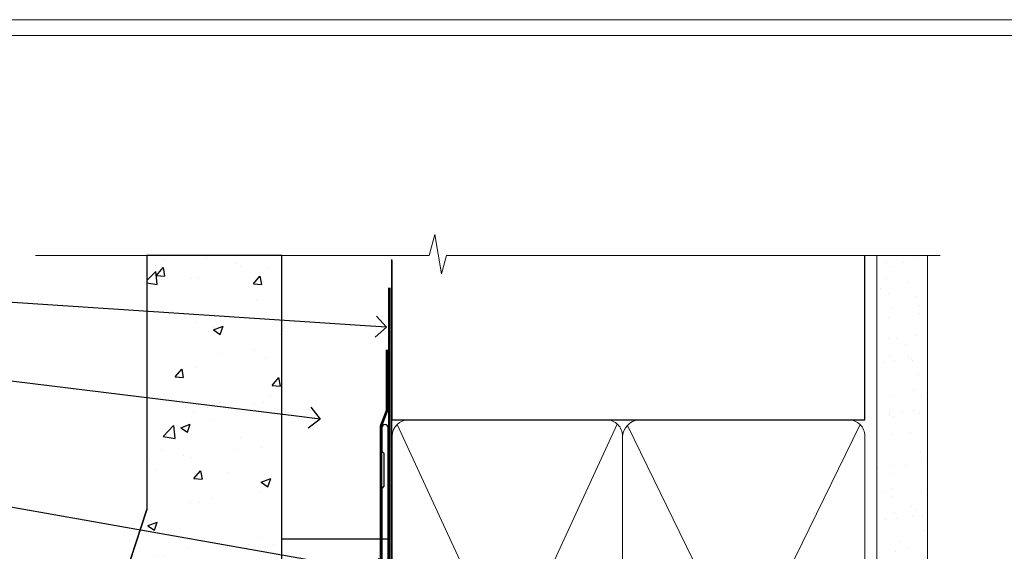
# Model space of a CAD drawing. Extents: x 2287 to 214397, y 27692 to 29841.
# Drawn here: x 4200 to 4386, y 29316 to 29416 of the extents above; entities that cross this region are included whole.
import ezdxf
from ezdxf import colors
from ezdxf.entities.mleader import LeaderData, LeaderLine
from ezdxf.math import Vec2, Vec3

# ---------------------------------------------------------------- set-up
doc = ezdxf.new("R2010")
doc.units = 0
doc.linetypes.add('CENTER', pattern=[2, 1.25, -0.25, 0.25, -0.25])
doc.linetypes.add('Dashed', pattern=[564.4444465637206, 282.2222232818604, -282.2222232818602])
doc.layers.get('Defpoints').update_dxf_attribs({"color": 8})
doc.layers.add('Aluminium Systems Ltd Joinery Detail', color=7, linetype='Continuous')
doc.layers.add('Aluminium Systems Ltd Notes', color=7, linetype='Continuous')
doc.layers.add('Viewport', color=7, linetype='Continuous', plot=False)
doc.styles.get("Standard").update_dxf_attribs({"font": 'arial.ttf'})

# ---------------------------------------------------------------- blocks, each defined once
blk = doc.blocks.new('FLASHING END CAP')
at = {"color": 0}
blk.add_lwpolyline([(-18.54054891449641, -6.422487521775963), (1.495495225277409, -1.0538456750092), (1.495495225277409, 22.55905363656922), (-18.54054891449641, 27.92769548333592)], close=True, dxfattribs=at)
blk = doc.blocks.new('J340-32186')
at = {"flags": 128}
blk.add_lwpolyline([(3.247665940288683, 14.27479351052079), (3.247665940288797, 4.237615433949982), (0.205025253169409, 1.194974746830537, 1.488371740198598), (1.399963552106995, 0.6928567709205543), (4.301219330881948, 3.594112549695422, 0.1989123673796601), (4.447665940288672, 3.947665940288699), (4.447665940288615, 13.73766461893558), (44.07620219637282, 24.3560989059808, 0.3394542588633702), (44.44679267382161, 24.83906181912533), (44.44679267382161, 88.8553983251358, 0.9999999999999999), (43.2467926738215, 88.8553983251358), (43.24679267382156, 84.45539832513582), (43.64679267382159, 84.05539832513578), (43.64679267382165, 77.85539832513582), (43.24679267382156, 77.45539832513585), (43.24679267382156, 25.37619071071056), (3.618256417737412, 14.75775642366533, 0.3394542588633703)], format="xyb", close=True, dxfattribs=at)
blk = doc.blocks.new('Stucco Recessed CC Head F1G')
h = blk.add_hatch()
h.set_pattern_fill('AR-CONC', color=256, scale=0.1)
h.set_pattern_definition([(49.99999999999999, (0, 0), (18.2184668996004, -1.593908553890309), [1.905, -20.955]), (355, (0, 0), (-3.524342142496934, 19.10568452390352), [1.524, -16.764058417]), (100.4514447, (1.518200700000079, -0.1328253499996208), (14.69412470903533, 17.51177519121951), [1.61900088, -17.80902445999999]), (46.18420000000002, (0, 5.080000000001746), (27.10790408921299, -4.204232793272715), [2.857499999999999, -31.43249999999999]), (96.63555760999994, (2.25899000000004, 4.729650000001129), (23.7404134051503, 24.74261245977215), [2.428502314, -26.713560816]), (351.1841511700001, (0, 5.080000000001746), (23.74041340649771, 24.74261245855327), [2.285996707, -25.145973192]), (21, (2.539999999999964, 3.81000000000131), (15.16143912691325, -10.22651981870876), [1.905, -20.955]), (326.0000000000001, (2.539999999999964, 3.81000000000131), (6.180202834764708, 18.41879661223193), [1.524, -16.764]), (71.45144499999999, (3.803453259999969, 2.95779001000119), (21.34164192787162, 8.192276888590525), [1.61900088, -17.80899376]), (37.50000000000001, (0, 0), (0.3088603250591817, 8.455503887315311), [0, -16.5608, 0, -17.018, 0, -16.8275]), (7.499999999999999, (0, 0), (6.681966251030575, 10.01805748181195), [0, -9.7028, 0, -16.1798, 0, -6.413500000000001]), (327.5, (-5.664199999999937, 0), (13.55905951668714, -0.5728743992673458), [0, -6.350000000000001, 0, -19.812, 0, -26.289]), (317.5, (-8.2041999999999, 0), (14.81291813860181, 2.542649103333302), [0, -8.255, 0, -13.1572, 0, -18.669])])
h.paths.add_polyline_path([(-111.7048391138503, 138.9509859026257), (-137.0627592322955, 138.9509859026257), (-137.0627592322955, 91.18693298471771), (-152.6100484910162, 43.86417511784748, 0.5388691572618798), (-146.9022381522002, 36.97943948047032), (-111.7048391138503, 46.15509073221983)])
at = {"layer": 'Aluminium Systems Ltd Joinery Detail'}
h = blk.add_hatch(dxfattribs=at)
h.set_pattern_fill('ANSI37', color=256)
h.set_pattern_definition([(45, (-270.614977517351, -16568.81983904667), (-2.245064030267288, 2.245064030267288), []), (135, (-270.614977517351, -16568.81983904667), (-2.245064030267288, -2.245064030267288), [])])
h.paths.add_polyline_path([(-122.539855681447, 33.90660208579357), (-129.2314518569792, 32.11359429448567, 0.403791003080244), (-128.6731156990367, 29.92553166885409), (-123.1411895881067, 29.92553166885409, 0.4229268630102156)])
at = {"color": 0}
blk.add_line((-152.6100484910162, 43.86417511784748), (-137.0627592322955, 91.18693298471771), dxfattribs=at)
at = {"layer": 'Aluminium Systems Ltd Joinery Detail', "color": 0}
blk.add_line((-102.4073384667838, 65.15639550771084), (-102.4073384667838, 51.88598270116199), dxfattribs=at)
at = {"layer": 'Aluminium Systems Ltd Joinery Detail'}
blk.add_lwpolyline([(-111.7048391138503, 138.9509859026257), (-137.0627592322955, 138.9509859026257), (-137.0627592322955, 91.18693298471771), (-152.6100484910162, 43.86417511784748, 0.5388691572618791), (-146.9022381522002, 36.97943948047032), (-111.7048391138503, 46.15509073221983)], format="xyb", close=True, dxfattribs=at)
at = {"layer": 'Aluminium Systems Ltd Joinery Detail', "linetype": 'Dashed', "ltscale": 0.01, "const_width": 0.5}
blk.add_lwpolyline([(-91.9080085395251, 121.2775580296729), (-91.9080085395251, 109.8029220850112), (-93.02423030276782, 106.9260509736487), (-93.02423030276782, 61.93942247698942)], dxfattribs=at)
at = {"layer": 'Aluminium Systems Ltd Joinery Detail'}
blk.add_lwpolyline([(-91.70483911385031, 103.8446071620856), (-91.70483911385031, 85.63485796351961), (-111.7048391138503, 85.63485796351961), (-111.7048391138503, 103.8446071620856)], dxfattribs=at)
at = {"layer": 'Aluminium Systems Ltd Joinery Detail', "color": 0}
blk.add_lwpolyline([(-92.86879497407676, 81.89847787182589), (-93.59214179218066, 81.90015784846037), (-93.59214179218066, 59.15942247699058), (-110.8017091674428, 59.15942247699058), (-110.8017091674428, 72.21984894715206), (-111.7048391138503, 72.21984894715206), (-111.7048391138505, 58.375090732221), (-92.86879497407676, 58.375090732221), (-92.86879497407676, 81.89847787182589)], dxfattribs=at)
blk.add_lwpolyline([(-97.98442520014805, 59.15942247699058), (-106.589208887779, 59.15942247699058), (-106.589208887779, 58.375090732221), (-97.98442520014805, 58.375090732221)], close=True, dxfattribs=at)
at = {"layer": 'Aluminium Systems Ltd Joinery Detail'}
for centre, radius, start, end in [((-124.7728826107262, 32.20794656085491, 2.000000000000018), 2.805679928162161, 305.5608870295401, 37.26011722905248), ((-127.8184638169086, 31.30888407945895, 2.000000000000018), 1.626066951743175, 150.3380729986781, 238.291725195475)]:
    blk.add_arc(centre, radius, start, end, dxfattribs=at)
at = {"linetype": 'Dashed'}
blk.add_blockref('J340-32186', (-136.1155876478981, 17.72307954668941), dxfattribs=at)
at = {"color": 0}
blk.add_blockref('FLASHING END CAP', (-93.16660089915854, 42.11709157751102), dxfattribs=at)
blk = doc.blocks.new('_Open90')
at = {"color": 0, "linetype": 'ByBlock', "lineweight": -2}
for p, q in [((-0.5, 0.5), (0, 0)), ((0, 0), (-1, 0)), ((0, 0), (-0.5, -0.5))]:
    blk.add_line(p, q, dxfattribs=at)
blk = doc.blocks.new('Page Layout')
at = {"layer": 'Aluminium Systems Ltd Joinery Detail', "color": 8, "lineweight": 5}
blk.add_lwpolyline([(0, 730.131892914731), (0, 0), (553.0825377109722, 0), (553.0825377109722, 730.131892914731)], close=True, dxfattribs=at)
blk = doc.blocks.new('90mm Framing Head CC')
at = {"layer": 'Aluminium Systems Ltd Joinery Detail'}
h = blk.add_hatch(dxfattribs=at)
h.set_pattern_fill('AR-SAND', color=0, scale=0.15)
h.set_pattern_definition([(37.50000000000001, (61.66049999999956, 88.74500000000046), (-0.2400046943976069, 7.341198559940135), [0, -5.791200000000001, 0, -6.476999999999999, 0, -6.191249999999999]), (7.499999999999991, (61.66049999999956, 88.74500000000046), (6.74284924707004, 10.75237650852531), [0, -3.124199999999989, 0, -5.219699999999978, 0, -2.000249999999989]), (327.5, (56.97419999999948, 88.74500000000046), (11.86488555362187, 0.02155777017818536), [0, -1.905, 0, -6.858, 0, -8.9535]), (317.5, (56.97419999999948, 88.74500000000046), (11.45334678708446, 3.343939848858243), [0, -0.9524999999999999, 0, -4.495799999999999, 0, -5.1435])])
h.paths.add_polyline_path([(180.6136284965058, 88.77083214757897), (171.1136391138482, 88.77083214757897), (171.1136391138488, -47.32775725855242), (180.6136284965063, -47.32775725855242)])
at = {"layer": 'Aluminium Systems Ltd Joinery Detail', "color": 0, "linetype": 'Dashed'}
blk.add_line((79.90702482397342, 57.89869373908152), (79.9070248239733, 87.85823313036201), dxfattribs=at)
at = {"layer": 'Aluminium Systems Ltd Joinery Detail', "color": 0}
for p, q in [((168.8134264280377, 57.89869373908152), (168.8134264280376, 88.77083214757897)), ((79.90872482396975, 57.89869373908152), (168.8134264280374, 57.89869373908152))]:
    blk.add_line(p, q, dxfattribs=at)
at = {"layer": 'Aluminium Systems Ltd Joinery Detail', "color": 0, "lineweight": 5}
for p, q in [((80.79699455334861, -32.57602347560749), (122.244289406273, 57.10360253296733)), ((80.79699455334861, 57.00872400970513), (122.3435558966332, -32.5760234756093)), ((124.1251953553808, -32.57602347560749), (167.9234566986624, 57.00872400970741)), ((124.156780866489, 56.83465201547335), (167.9234566986624, -32.57602347560749))]:
    blk.add_line(p, q, dxfattribs=at)
at = {"layer": 'Aluminium Systems Ltd Joinery Detail', "color": 0, "linetype": 'Continuous', "lineweight": 5, "ltscale": 0.12}
blk.add_lwpolyline([(182.9879480272294, 88.77083214757897), (90.07936763175945, 88.77083214757897), (89.17565722327396, 85.33692842854236), (87.90906395990584, 92.75495333630408), (86.87170076539456, 88.77083214757897), (12.7762905931898, 88.77083214757897)], dxfattribs=at)
at = {"layer": 'Aluminium Systems Ltd Joinery Detail', "color": 0, "linetype": 'Dashed', "lineweight": 5, "ltscale": 0.01, "const_width": 0.25, "elevation": 0.25}
blk.add_lwpolyline([(79.76741611105064, 88.09570524321919), (79.76838801660631, -30.42770456154437, 0.4175702237706115), (82.91930208207407, -33.61188268707599), (165.3356062361571, -33.6039375219865, 0.8591327104487766), (165.4728671864981, -33.94403179512517, 0.00905533045714731)], format="xyb", dxfattribs=at)
at = {"layer": 'Aluminium Systems Ltd Joinery Detail', "color": 0, "lineweight": 5, "elevation": 1.000000000000014}
blk.add_lwpolyline([(171.1136391138482, 88.77083214757897), (171.1136391138488, -47.32775725855242), (180.6136284965063, -47.32775725855242), (180.6136284965058, 88.77083214757897)], dxfattribs=at)
at = {"layer": 'Aluminium Systems Ltd Joinery Detail', "color": 0, "linetype": 'CENTER', "lineweight": 5, "ltscale": 3, "const_width": 0.5, "elevation": 0.5}
blk.add_lwpolyline([(79.36830193081079, 82.75883188046976), (79.36883064616336, -30.42744648484802, 0.4209157528546889), (82.93271877258235, -33.99656746675862), (165.7748797079018, -33.99656746675862)], format="xyb", dxfattribs=at)
at = {"layer": 'Aluminium Systems Ltd Joinery Detail', "color": 0, "lineweight": 5}
blk.add_lwpolyline([(79.90702482397336, -28.31915385572245), (79.90702482397336, 54.86014701894567, -0.4142135623730941), (82.9455715441083, 57.89869373908152), (120.1949789058728, 57.89869373908152, -0.4142135623730958), (123.2335256260087, 54.86014701894567), (123.2335256260087, -28.31915385572245), (123.2335256260082, -30.42744648484802, -0.4142135623730958), (120.1949789058728, -33.46599320498387), (82.9455715441083, -33.46599320498387, -0.4142135623730941), (79.9070248239729, -30.42744648484802)], format="xyb", close=True, dxfattribs=at)
for points in [[(168.8134264280378, -28.5274391957231), (168.8134264280377, 54.86014701894703, 0.4142135623732923), (165.774879707902, 57.89869373908152), (126.2737723461404, 57.89869373908152, 0.3681854241386793), (123.2352256260055, 54.65186167894592), (123.2352256260055, -28.5274391957231)], [(168.8134264280378, 52.7518543898201), (168.8134264280378, -30.42744648484802, -0.4142135623730958), (165.7748797079024, -33.46599320498387), (126.2737723461409, -33.46599320498387, -0.4142135623730941), (123.2352256260055, -30.42744648484802), (123.2352256260055, 52.75185438982101)]]:
    blk.add_lwpolyline(points, format="xyb", dxfattribs=at)
blk = doc.blocks.new('Stucco Recessed CC Head Text F1G')
at = {"layer": 'Aluminium Systems Ltd Notes', "color": 3, "lineweight": 5, "ltscale": 0.12}
ml = blk.add_multileader_mtext('Standard', dxfattribs=at)
ml.set_content('BUILDING WRAP', color=3)
ml.set_leader_properties(color=8)
ml.set_arrow_properties(name='OPEN90')
ml.build(insert=Vec2(0, 0))
ml.multileader.update_dxf_attribs({"text_left_attachment_type": 2, "text_right_attachment_type": 2})
ctx = ml.context
ctx.base_point, ctx.plane_origin = Vec3(-19.59863418882188, 85.64503527729994), Vec3(149.0572424654803, 18.56357540937734)
ctx.left_attachment, ctx.right_attachment, ctx.text_align_type = 2, 2, 2
notes = []
notes.append((ctx, [(0, (1, 1, 0), (34.75009761024842, 85.64503527729994), (-1, 0), 6.291433026901132, [(0, [(155.2030876614384, 77.67931515347027)], 0, [])])]))
ctx.mtext.insert, ctx.mtext.width, ctx.mtext.alignment, ctx.mtext.line_spacing_style, ctx.mtext.flow_direction = Vec3(26.45866458334729, 88.311701943966), 49.87981264959171, 3, 2, 5
ml = blk.add_multileader_mtext('Standard', dxfattribs=at)
ml.set_content('CAVITY BATTEN', color=3)
ml.set_leader_properties(color=8)
ml.set_arrow_properties(name='OPEN90')
ml.build(insert=Vec2(0, 0))
ml.multileader.update_dxf_attribs({"text_left_attachment_type": 2, "text_right_attachment_type": 2})
ctx = ml.context
ctx.base_point, ctx.plane_origin = Vec3(-18.58362736753947, 73.65775973581094), Vec3(123.9017671891871, 40.47184131620361)
ctx.left_attachment, ctx.right_attachment, ctx.text_align_type = 2, 2, 2
notes.append((ctx, [(0, (1, 1, 0), (34.75009761024842, 73.65775973581094), (-1, 0), 6.291433026901128, [(0, [(142.7170193569156, 60.43175682415949)], 0, [])])]))
ctx.mtext.insert, ctx.mtext.width, ctx.mtext.alignment, ctx.mtext.line_spacing_style, ctx.mtext.flow_direction = Vec3(26.45866458334729, 76.324426402477), 49.87981264959171, 3, 2, 5
ml = blk.add_multileader_mtext('Standard', dxfattribs=at)
ml.set_content('FLASHING SEALING\\PTAPE OVER TOP\\PEND OF FLASHING', color=3)
ml.set_leader_properties(color=8)
ml.set_arrow_properties(name='OPEN90')
ml.build(insert=Vec2(0, 0))
ml.multileader.update_dxf_attribs({"text_left_attachment_type": 2, "text_right_attachment_type": 2})
ctx = ml.context
ctx.base_point, ctx.plane_origin = Vec3(-25.35852504830369, 52.65486328807219), Vec3(123.9017671891871, 2.416923698418941)
ctx.left_attachment, ctx.right_attachment, ctx.text_align_type = 2, 2, 2
notes.append((ctx, [(0, (1, 1, 0), (34.75009761024819, 52.65486328807219), (-1, 0), 6.291433026901128, [(0, [(153.6016876589257, 31.61195870121901)], 0, [])])]))
ctx.mtext.insert, ctx.mtext.width, ctx.mtext.alignment, ctx.mtext.line_spacing_style, ctx.mtext.flow_direction = Vec3(26.45866458334706, 65.32152995473825), 49.87981264959149, 3, 2, 5
ml = blk.add_multileader_mtext('Standard', dxfattribs=at)
ml.set_content('CAVITY SYSTEM BASE CLOSER', color=3)
ml.set_leader_properties(color=8)
ml.set_arrow_properties(name='OPEN90')
ml.build(insert=Vec2(0, 0))
ml.multileader.update_dxf_attribs({"text_left_attachment_type": 2, "text_right_attachment_type": 2})
ctx = ml.context
ctx.base_point, ctx.plane_origin = Vec3(-19.55224946849446, 27.95656983644494), Vec3(71.34790319290357, -89.21982035640667)
ctx.left_attachment, ctx.right_attachment, ctx.text_align_type = 2, 2, 2
notes.append((ctx, [(0, (1, 1, 0), (34.75009761024842, 27.95656983644494), (-1, 0), 6.291433026901132, [(0, [(144.7864909843223, 12.16664784986187)], 0, [])])]))
ctx.mtext.insert, ctx.mtext.width, ctx.mtext.alignment, ctx.mtext.line_spacing_style, ctx.mtext.flow_direction = Vec3(26.45866458334729, 33.95656983644494), 49.87981264959171, 3, 2, 5
ml = blk.add_multileader_mtext('Standard', dxfattribs=at)
ml.set_content('FLASHING END DAM', color=3)
ml.set_leader_properties(color=8)
ml.set_arrow_properties(name='OPEN90')
ml.build(insert=Vec2(0, 0))
ml.multileader.update_dxf_attribs({"text_left_attachment_type": 2, "text_right_attachment_type": 2})
ctx = ml.context
ctx.base_point, ctx.plane_origin = Vec3(-16.08158098281938, 11.20334722318421), Vec3(88.36709967903437, -109.598194677551)
ctx.left_attachment, ctx.right_attachment, ctx.text_align_type = 2, 2, 2
notes.append((ctx, [(0, (1, 1, 0), (34.75009761024819, 11.20334722318421), (-1, 0), 6.291433026901132, [(0, [(137.8879273669619, 4.78077204391866)], 0, [])])]))
ctx.mtext.insert, ctx.mtext.width, ctx.mtext.alignment, ctx.mtext.line_spacing_style, ctx.mtext.flow_direction = Vec3(26.45866458334706, 17.20334722318421), 49.87981264959126, 3, 2, 5
ml = blk.add_multileader_mtext('Standard', dxfattribs=at)
ml.set_content('FLEXI FLASHING TAPE', color=3)
ml.set_leader_properties(color=8)
ml.set_arrow_properties(name='OPEN90')
ml.build(insert=Vec2(0, 0))
ml.multileader.update_dxf_attribs({"text_left_attachment_type": 2, "text_right_attachment_type": 2})
ctx = ml.context
ctx.base_point, ctx.plane_origin = Vec3(-19.75961645348764, -13.98938181127687), Vec3(223.2167566211148, -104.1190196932157)
ctx.left_attachment, ctx.right_attachment, ctx.text_align_type = 2, 2, 2
notes.append((ctx, [(1, (1, 1, 0), (34.75009761024842, -13.98938181127687), (-1, 0), 6.291433026901132, [(0, [(155.7919281500746, -4.111906661221838)], 0, [])])]))
ctx.mtext.insert, ctx.mtext.width, ctx.mtext.alignment, ctx.mtext.line_spacing_style, ctx.mtext.flow_direction = Vec3(26.45866458334729, -7.989381811276871), 49.87981264959171, 3, 2, 5
ml = blk.add_multileader_mtext('Standard', dxfattribs=at)
ml.set_content('HEAD SEALANT REQUIRED FOR VERY HIGH & EXTRA HIGH ZONES ONLY', color=3)
ml.set_leader_properties(color=8)
ml.set_arrow_properties(name='OPEN90')
ml.build(insert=Vec2(0, 0))
ml.multileader.update_dxf_attribs({"text_left_attachment_type": 2, "text_right_attachment_type": 2})
ctx = ml.context
ctx.base_point, ctx.plane_origin = Vec3(-17.8742139978262, -46.56636085316222), Vec3(117.2002613083138, -124.9498993299194)
ctx.left_attachment, ctx.right_attachment, ctx.text_align_type = 2, 2, 2
notes.append((ctx, [(0, (1, 1, 0), (34.75009761024819, -46.56636085316222), (-1, 0), 6.291433026901132, [(0, [(104.0939682190261, -18.62958466952205)], 0, [])])]))
ctx.mtext.insert, ctx.mtext.width, ctx.mtext.alignment, ctx.mtext.line_spacing_style, ctx.mtext.flow_direction = Vec3(26.45866458334706, -30.56636085316222), 49.87981264959149, 3, 2, 5
for ctx, leaders in notes:
    for number, flags, end, landing, length, lines in leaders:
        leader = LeaderData()
        leader.index, (leader.has_last_leader_line, leader.has_dogleg_vector, leader.attachment_direction) = number, flags
        leader.last_leader_point, leader.dogleg_vector, leader.dogleg_length = Vec3(end), Vec3(landing), length
        for number, points, colour, breaks in lines:
            line = LeaderLine()
            line.index, line.vertices, line.color, line.breaks = number, Vec3.list(points), colors.encode_raw_color(colour), breaks
            leader.lines.append(line)
        ctx.leaders.append(leader)
blk = doc.blocks.new('FV1 - CC_Stucco Recessed')
at = {"layer": 'Defpoints', "color": 3, "lineweight": 5}
blk.add_lwpolyline([(1800, 736.131892914731), (1800, 0), (2359.082537710972, 0), (2359.082537710972, 736.131892914731)], close=True, dxfattribs=at)
at = {"layer": 'Aluminium Systems Ltd Joinery Detail', "color": 0, "linetype": 'Dashed'}
blk.add_blockref('90mm Framing Head CC', (1903.000000000001, 602.9999928017205), dxfattribs=at)
at = {"layer": 'Aluminium Systems Ltd Joinery Detail'}
blk.add_blockref('Stucco Recessed CC Head F1G', (2073.813277517349, 552.8198390466787), dxfattribs=at)
at = {"layer": 'Aluminium Systems Ltd Notes'}
blk.add_blockref('Stucco Recessed CC Head Text F1G', (1826.619448066239, 600.6074384969033), dxfattribs=at)
at = {"layer": 'Viewport'}
blk.add_blockref('Page Layout', (1803.000000000001, 3), dxfattribs=at)
at = {"layer": 'Viewport', "color": 0}
blk.add_blockref('Page Layout', (1803, 3), dxfattribs=at)

msp = doc.modelspace()

# ---------------------------------------------------------------- block references
at = {"color": 0}
msp.add_blockref('FV1 - CC_Stucco Recessed', (2287.495269287458, 28679.62556042154), dxfattribs=at)

doc.saveas('drawing.dxf')
